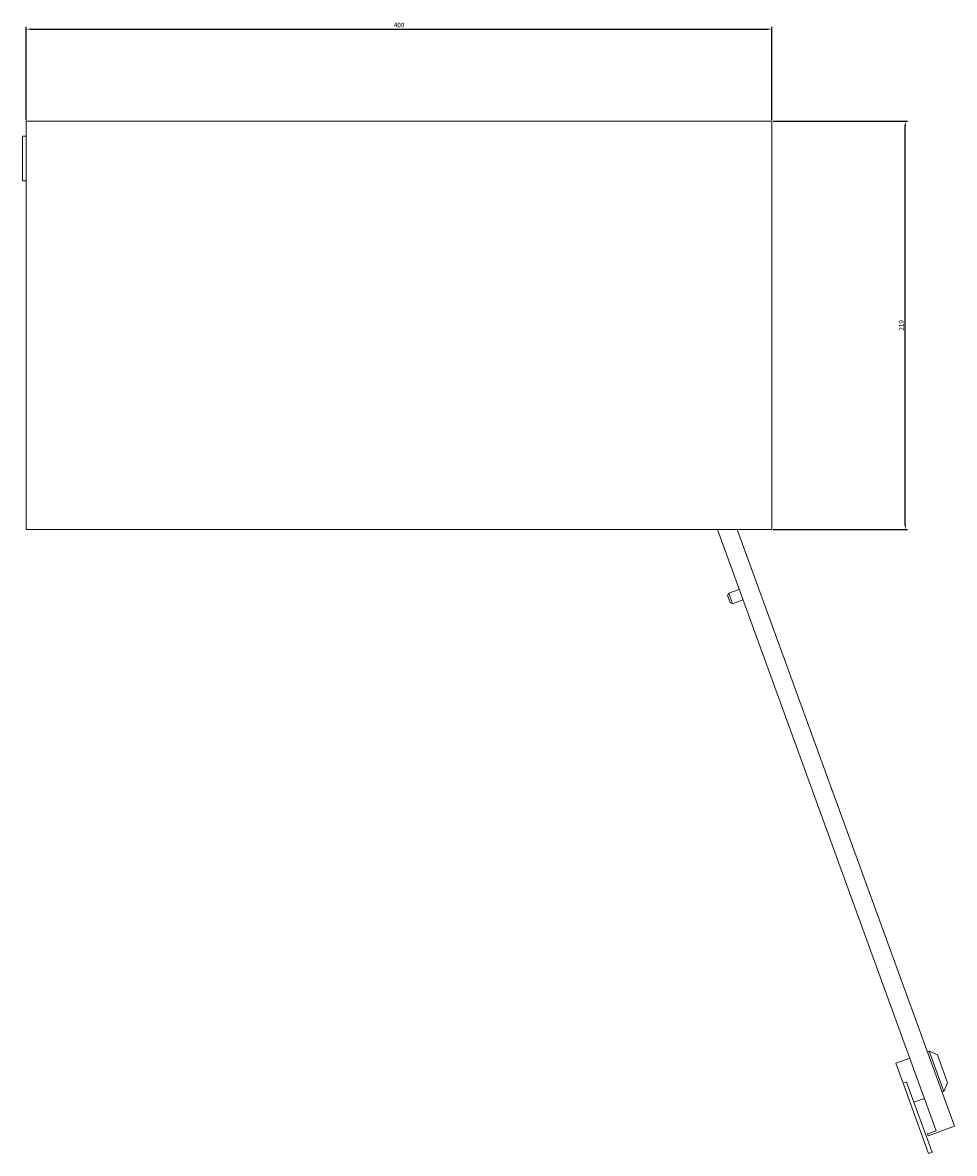
# Model space of a CAD drawing. Units: millimetres. Extents: x -207 to 1047, y -1035 to 218.
# Drawn here: x -207 to 293, y -1035 to -429 of the extents above; entities that cross this region are included whole.
import ezdxf

# ---------------------------------------------------------------- set-up
doc = ezdxf.new("R2010")
doc.units = ezdxf.units.MM
doc.styles.get("Standard").update_dxf_attribs({"font": 'arial.ttf'})
doc.dimstyles.new('ISO-25', dxfattribs={"dimtxt": 2.5, "dimasz": 2.5, "dimexe": 1.25, "dimexo": 0.625, "dimtad": 1, "dimtxsty": 'Standard', "dimcen": 2.5, "dimadec": 0, "dimazin": 0, "dimtfac": 1, "dimtmove": 0, "dimatfit": 3, "dimfxl": 1, "dimarcsym": 0})

# ---------------------------------------------------------------- blocks, each defined once
blk = doc.blocks.new('A$C682214F2')
at = {"color": 0, "linetype": 'Continuous', "lineweight": 0}
for p, q in [((-4024.15, 2490.67), (-4024.15, 2271.67)), ((-3624.15, 2490.67), (-4024.15, 2490.67)), ((-3624.15, 2271.67), (-3624.15, 2490.67)), ((-4026.15, 2482.67), (-4026.15, 2458.67)), ((-4026.15, 2482.67), (-4024.15, 2482.67)), ((-4026.15, 2458.67), (-4024.15, 2458.67)), ((-4024.15, 2271.67), (-3624.15, 2271.67)), ((-3653.32, 2271.67), (-3535.95, 1949.19)), ((-3642.68, 2271.67), (-3526.21, 1951.67)), ((-3647.27, 2237.5), (-3641.63, 2239.55)), ((-3647.87, 2236.22), (-3647.27, 2237.5)), ((-3647.87, 2236.22), (-3646.5, 2232.46)), ((-3645.22, 2231.86), (-3647.27, 2237.5)), ((-3646.5, 2232.46), (-3645.22, 2231.86)), ((-3645.22, 2231.86), (-3639.58, 2233.91)), ((-3540.74, 1991.61), (-3539.81, 1991.95)), ((-3535.32, 1989.86), (-3539.81, 1991.95)), ((-3539.81, 1991.95), (-3531.94, 1970.33)), ((-3529.85, 1974.82), (-3535.32, 1989.86)), ((-3557.66, 1985.45), (-3550.14, 1988.18)), ((-3557.66, 1985.45), (-3553.73, 1974.64)), ((-3553.73, 1974.64), (-3551.85, 1975.33)), ((-3540.05, 1937.05), (-3553.73, 1974.64)), ((-3538.17, 1937.74), (-3551.85, 1975.33)), ((-3529.85, 1974.82), (-3531.94, 1970.33)), ((-3547.91, 1964.52), (-3542.28, 1966.57)), ((-3532.88, 1969.99), (-3531.94, 1970.33)), ((-3540.65, 1947.48), (-3535.95, 1949.19)), ((-3540.3, 1946.54), (-3540.65, 1947.48)), ((-3540.3, 1946.54), (-3526.21, 1951.67)), ((-3540.05, 1937.05), (-3538.17, 1937.74))]:
    blk.add_line(p, q, dxfattribs=at)
blk = doc.blocks.new('*D8')
at = {"color": 0, "lineweight": -2, "transparency": 16777216}
for p, q in [((-204.95, -480.89), (-204.95, -430.92)), ((-202.45, -432.17), (192.55, -432.17)), ((195.05, -480.89), (195.05, -430.92))]:
    blk.add_line(p, q, dxfattribs=at)
at = {"color": 0, "transparency": 16777216}
for points in [[(-202.45, -431.75), (-202.45, -432.58), (-204.95, -432.17)], [(192.55, -431.75), (192.55, -432.58), (195.05, -432.17)]]:
    blk.add_solid(points, dxfattribs=at)
at = {"layer": 'Defpoints', "color": 0, "transparency": 16777216}
for p in [(195.05, -432.17), (-204.95, -481.52), (195.05, -481.52)]:
    blk.add_point(p, dxfattribs=at)
at = {"color": 0, "transparency": 16777216, "insert": (-4.95, -430.27), "char_height": 2.5, "attachment_point": 5}
blk.add_mtext('400', dxfattribs=at)
blk = doc.blocks.new('*D9')
at = {"color": 0, "lineweight": -2, "transparency": 16777216}
for p, q in [((195.68, -481.52), (267.92, -481.52)), ((266.67, -698.02), (266.67, -484.02)), ((195.68, -700.52), (267.92, -700.52))]:
    blk.add_line(p, q, dxfattribs=at)
at = {"color": 0, "transparency": 16777216}
for points in [[(266.26, -484.02), (267.09, -484.02), (266.67, -481.52)], [(266.26, -698.02), (267.09, -698.02), (266.67, -700.52)]]:
    blk.add_solid(points, dxfattribs=at)
at = {"layer": 'Defpoints', "color": 0, "transparency": 16777216}
for p in [(195.05, -481.52), (266.67, -481.52), (195.05, -700.52)]:
    blk.add_point(p, dxfattribs=at)
at = {"color": 0, "transparency": 16777216, "insert": (264.77, -591.02), "char_height": 2.5, "attachment_point": 5, "rotation": 90}
blk.add_mtext('219', dxfattribs=at)

msp = doc.modelspace()

# ---------------------------------------------------------------- block references
msp.add_blockref('A$C682214F2', (3819.202, -2972.194))

# ---------------------------------------------------------------- dimensions: what is measured, and where the dimension line sits
at = {"color": 8}
dim = msp.add_linear_dim(base=(195.054, -432.168), p1=(-204.946, -481.519), p2=(195.054, -481.519), dimstyle='ISO-25', dxfattribs=at)
dim.commit()
dim.dimension.update_dxf_attribs({"geometry": '*D8', "text_midpoint": (-4.946, -430.267)})
dim = msp.add_linear_dim(base=(266.675, -481.519), p1=(195.054, -700.519), p2=(195.054, -481.519), angle=90, dimstyle='ISO-25', dxfattribs=at)
dim.commit()
dim.dimension.update_dxf_attribs({"geometry": '*D9', "text_midpoint": (264.773, -591.019)})

doc.saveas('drawing.dxf')
